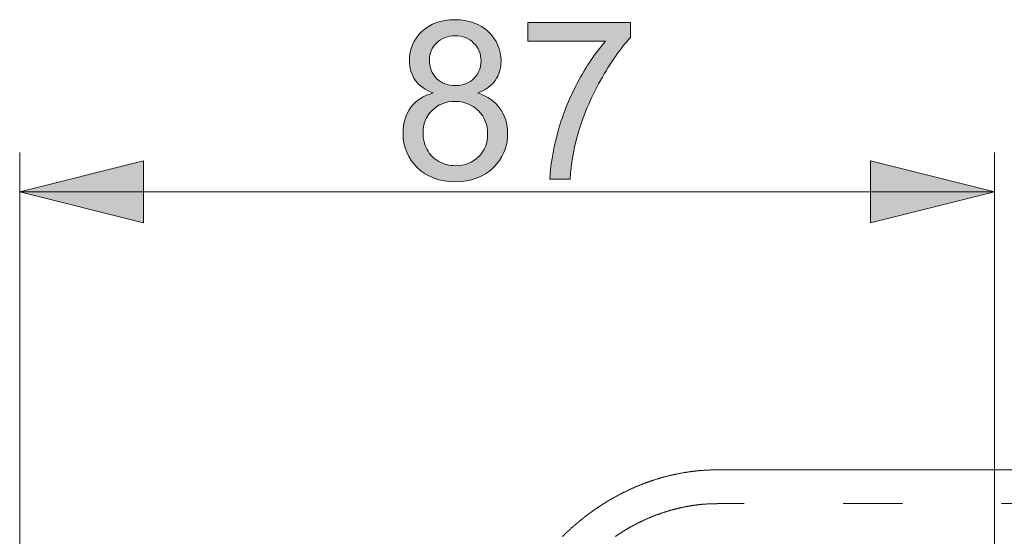
# Model space of a CAD drawing. Units: millimetres. Extents: x 0 to 250, y -250 to 0.
# Drawn here: x 59 to 79, y -156 to -146 of the extents above; entities that cross this region are included whole.
import ezdxf

# ---------------------------------------------------------------- set-up
doc = ezdxf.new("R2010")
doc.units = ezdxf.units.MM
doc.header["$MEASUREMENT"] = 0
doc.linetypes.add('AI-Linetype-16', pattern=[9.0421, 3.931348, -1.965674, 1.179404, -1.965674])
doc.linetypes.add('AI-Linetype-17', pattern=[9.0421, 3.931348, -1.965674, 1.179404, -1.965674])
doc.layers.add('Layer 1', color=7, linetype='Continuous', lineweight=0)

# ---------------------------------------------------------------- blocks, each defined once
blk = doc.blocks.new('Block_39')
at = {"layer": 'Layer 1', "true_color": 0x000000, "transparency": 33554687}
h = blk.add_hatch(color=18, dxfattribs=at)
h.dxf.hatch_style = 2
edge = h.paths.add_edge_path()
edge.add_spline(control_points=[(67.076, -146.441), (67.076, -146.59), (67.124, -146.712), (67.22, -146.807), (67.316, -146.901), (67.441, -146.949), (67.594, -146.949), (67.744, -146.949), (67.866, -146.902), (67.961, -146.808), (68.057, -146.714), (68.104, -146.599), (68.104, -146.463), (68.104, -146.321), (68.055, -146.201), (67.957, -146.105), (67.859, -146.008), (67.737, -145.959), (67.59, -145.959), (67.443, -145.959), (67.32, -146.007), (67.222, -146.101), (67.125, -146.196), (67.076, -146.309), (67.076, -146.441)], knot_values=[0, 0, 0, 0, 1, 1, 1, 2, 2, 2, 3, 3, 3, 4, 4, 4, 5, 5, 5, 6, 6, 6, 7, 7, 7, 8, 8, 8, 8], degree=3, periodic=0)
edge = h.paths.add_edge_path()
edge.add_spline(control_points=[(66.951, -147.897), (66.951, -148.008), (66.978, -148.114), (67.03, -148.218), (67.082, -148.321), (67.16, -148.401), (67.263, -148.457), (67.367, -148.514), (67.478, -148.542), (67.597, -148.542), (67.782, -148.542), (67.934, -148.483), (68.055, -148.364), (68.175, -148.245), (68.235, -148.094), (68.235, -147.91), (68.235, -147.724), (68.173, -147.57), (68.049, -147.448), (67.925, -147.326), (67.77, -147.265), (67.584, -147.265), (67.402, -147.265), (67.251, -147.325), (67.131, -147.445), (67.011, -147.566), (66.951, -147.717), (66.951, -147.897)], knot_values=[0, 0, 0, 0, 1, 1, 1, 2, 2, 2, 3, 3, 3, 4, 4, 4, 5, 5, 5, 6, 6, 6, 7, 7, 7, 8, 8, 8, 9, 9, 9, 9], degree=3, periodic=0)
edge = h.paths.add_edge_path()
edge.add_spline(control_points=[(67.154, -147.097), (66.993, -147.038), (66.874, -146.955), (66.797, -146.845), (66.719, -146.736), (66.681, -146.606), (66.681, -146.454), (66.681, -146.225), (66.763, -146.032), (66.928, -145.876), (67.093, -145.719), (67.312, -145.641), (67.586, -145.641), (67.861, -145.641), (68.083, -145.721), (68.251, -145.881), (68.418, -146.041), (68.502, -146.235), (68.502, -146.465), (68.502, -146.611), (68.464, -146.738), (68.387, -146.847), (68.31, -146.955), (68.194, -147.038), (68.038, -147.097), (68.231, -147.16), (68.379, -147.262), (68.48, -147.403), (68.581, -147.543), (68.631, -147.711), (68.631, -147.906), (68.631, -148.175), (68.536, -148.402), (68.345, -148.585), (68.154, -148.769), (67.904, -148.861), (67.592, -148.861), (67.281, -148.861), (67.03, -148.769), (66.84, -148.584), (66.649, -148.4), (66.554, -148.17), (66.554, -147.895), (66.554, -147.69), (66.606, -147.518), (66.71, -147.38), (66.813, -147.241), (66.961, -147.147), (67.154, -147.097)], knot_values=[0, 0, 0, 0, 1, 1, 1, 2, 2, 2, 3, 3, 3, 4, 4, 4, 5, 5, 5, 6, 6, 6, 7, 7, 7, 8, 8, 8, 9, 9, 9, 10, 10, 10, 11, 11, 11, 12, 12, 12, 13, 13, 13, 14, 14, 14, 15, 15, 15, 16, 16, 16, 16], degree=3, periodic=0)
h = blk.add_hatch(color=18, dxfattribs=at)
h.dxf.hatch_style = 2
edge = h.paths.add_edge_path()
edge.add_spline(control_points=[(69.033, -146.067), (69.033, -146.067), (69.033, -145.695), (69.033, -145.695), (69.033, -145.695), (71.074, -145.695), (71.074, -145.695), (71.074, -145.695), (71.074, -145.996), (71.074, -145.996), (70.874, -146.21), (70.675, -146.494), (70.478, -146.848), (70.28, -147.202), (70.128, -147.566), (70.021, -147.94), (69.943, -148.204), (69.894, -148.493), (69.872, -148.807), (69.872, -148.807), (69.474, -148.807), (69.474, -148.807), (69.479, -148.559), (69.527, -148.259), (69.621, -147.908), (69.714, -147.557), (69.847, -147.218), (70.022, -146.892), (70.196, -146.566), (70.381, -146.291), (70.578, -146.067), (70.578, -146.067), (69.033, -146.067), (69.033, -146.067)], knot_values=[0, 0, 0, 0, 1, 1, 1, 2, 2, 2, 3, 3, 3, 4, 4, 4, 5, 5, 5, 6, 6, 6, 7, 7, 7, 8, 8, 8, 9, 9, 9, 10, 10, 10, 11, 11, 11, 11], degree=3, periodic=0)
at = {"layer": 'Layer 1'}
for points, knots in [([(67.154, -147.097), (66.993, -147.038), (66.874, -146.955), (66.797, -146.845), (66.719, -146.736), (66.681, -146.606), (66.681, -146.454), (66.681, -146.225), (66.763, -146.032), (66.928, -145.876), (67.093, -145.719), (67.312, -145.641), (67.586, -145.641), (67.861, -145.641), (68.083, -145.721), (68.251, -145.881), (68.418, -146.041), (68.502, -146.235), (68.502, -146.465), (68.502, -146.611), (68.464, -146.738), (68.387, -146.847), (68.31, -146.955), (68.194, -147.038), (68.038, -147.097), (68.231, -147.16), (68.379, -147.262), (68.48, -147.403), (68.581, -147.543), (68.631, -147.711), (68.631, -147.906), (68.631, -148.175), (68.536, -148.402), (68.345, -148.585), (68.154, -148.769), (67.904, -148.861), (67.592, -148.861), (67.281, -148.861), (67.03, -148.769), (66.84, -148.584), (66.649, -148.4), (66.554, -148.17), (66.554, -147.895), (66.554, -147.69), (66.606, -147.518), (66.71, -147.38), (66.813, -147.241), (66.961, -147.147), (67.154, -147.097)], [0, 0, 0, 0, 1, 1, 1, 2, 2, 2, 3, 3, 3, 4, 4, 4, 5, 5, 5, 6, 6, 6, 7, 7, 7, 8, 8, 8, 9, 9, 9, 10, 10, 10, 11, 11, 11, 12, 12, 12, 13, 13, 13, 14, 14, 14, 15, 15, 15, 16, 16, 16, 16]), ([(69.033, -146.067), (69.033, -146.067), (69.033, -145.695), (69.033, -145.695), (69.033, -145.695), (71.074, -145.695), (71.074, -145.695), (71.074, -145.695), (71.074, -145.996), (71.074, -145.996), (70.874, -146.21), (70.675, -146.494), (70.478, -146.848), (70.28, -147.202), (70.128, -147.566), (70.021, -147.94), (69.943, -148.204), (69.894, -148.493), (69.872, -148.807), (69.872, -148.807), (69.474, -148.807), (69.474, -148.807), (69.479, -148.559), (69.527, -148.259), (69.621, -147.908), (69.714, -147.557), (69.847, -147.218), (70.022, -146.892), (70.196, -146.566), (70.381, -146.291), (70.578, -146.067), (70.578, -146.067), (69.033, -146.067), (69.033, -146.067)], [0, 0, 0, 0, 1, 1, 1, 2, 2, 2, 3, 3, 3, 4, 4, 4, 5, 5, 5, 6, 6, 6, 7, 7, 7, 8, 8, 8, 9, 9, 9, 10, 10, 10, 11, 11, 11, 11]), ([(67.076, -146.441), (67.076, -146.59), (67.124, -146.712), (67.22, -146.807), (67.316, -146.901), (67.441, -146.949), (67.594, -146.949), (67.744, -146.949), (67.866, -146.902), (67.961, -146.808), (68.057, -146.714), (68.104, -146.599), (68.104, -146.463), (68.104, -146.321), (68.055, -146.201), (67.957, -146.105), (67.859, -146.008), (67.737, -145.959), (67.59, -145.959), (67.443, -145.959), (67.32, -146.007), (67.222, -146.101), (67.125, -146.196), (67.076, -146.309), (67.076, -146.441)], [0, 0, 0, 0, 1, 1, 1, 2, 2, 2, 3, 3, 3, 4, 4, 4, 5, 5, 5, 6, 6, 6, 7, 7, 7, 8, 8, 8, 8]), ([(66.951, -147.897), (66.951, -148.008), (66.978, -148.114), (67.03, -148.218), (67.082, -148.321), (67.16, -148.401), (67.263, -148.457), (67.367, -148.514), (67.478, -148.542), (67.597, -148.542), (67.782, -148.542), (67.934, -148.483), (68.055, -148.364), (68.175, -148.245), (68.235, -148.094), (68.235, -147.91), (68.235, -147.724), (68.173, -147.57), (68.049, -147.448), (67.925, -147.326), (67.77, -147.265), (67.584, -147.265), (67.402, -147.265), (67.251, -147.325), (67.131, -147.445), (67.011, -147.566), (66.951, -147.717), (66.951, -147.897)], [0, 0, 0, 0, 1, 1, 1, 2, 2, 2, 3, 3, 3, 4, 4, 4, 5, 5, 5, 6, 6, 6, 7, 7, 7, 8, 8, 8, 9, 9, 9, 9])]:
    blk.add_open_spline(points, degree=3, knots=knots, dxfattribs=at)
blk = doc.blocks.new('Block_38')
at = {"layer": 'Layer 1'}
blk.add_blockref('Block_39', (0, 0), dxfattribs=at)
blk = doc.blocks.new('Block_37')
at = {"layer": 'Layer 1', "true_color": 0x000000, "transparency": 33554687}
h = blk.add_hatch(color=18, dxfattribs=at)
h.dxf.hatch_style = 2
h.paths.add_polyline_path([(58.933, -149.063), (61.396, -149.679), (61.396, -148.447), (58.933, -149.063)])
h = blk.add_hatch(color=18, dxfattribs=at)
h.dxf.hatch_style = 2
h.paths.add_polyline_path([(78.311, -149.063), (75.848, -148.447), (75.848, -149.679), (78.311, -149.063)])
at = {"layer": 'Layer 1', "color": 18, "lineweight": 15, "true_color": 0x000000}
for p, q in [((58.933, -169.923), (58.933, -148.279)), ((78.311, -169.923), (78.311, -148.279)), ((78.311, -149.063), (58.933, -149.063))]:
    blk.add_line(p, q, dxfattribs=at)
at = {"layer": 'Layer 1'}
for points in [[(58.933, -149.063), (61.396, -149.679), (61.396, -148.447), (58.933, -149.063)], [(78.311, -149.063), (75.848, -148.447), (75.848, -149.679), (78.311, -149.063)]]:
    blk.add_lwpolyline(points, dxfattribs=at)
blk.add_blockref('Block_38', (0, 0), dxfattribs=at)

msp = doc.modelspace()

# ---------------------------------------------------------------- linework, layer by layer
at = {"layer": 'Layer 1', "color": 18, "lineweight": 20, "true_color": 0x000000}
msp.add_lwpolyline([(83.724, -154.585), (72.819, -154.585), (72.811, -154.585), (72.803, -154.585), (72.794, -154.585), (72.783, -154.586), (72.773, -154.586), (72.761, -154.586), (72.75, -154.587), (72.738, -154.587), (72.725, -154.587), (72.713, -154.588), (72.701, -154.588), (72.689, -154.588), (72.677, -154.589), (72.666, -154.589), (72.655, -154.589), (72.644, -154.59), (72.633, -154.59), (72.622, -154.591), (72.612, -154.591), (72.601, -154.591), (72.591, -154.592), (72.58, -154.593), (72.57, -154.593), (72.56, -154.594), (72.549, -154.594), (72.538, -154.595), (72.528, -154.596), (72.517, -154.596), (72.506, -154.597), (72.495, -154.598), (72.485, -154.599), (72.474, -154.599), (72.463, -154.6), (72.452, -154.601), (72.441, -154.602), (72.43, -154.603), (72.419, -154.604), (72.409, -154.605), (72.398, -154.606), (72.387, -154.607), (72.376, -154.608), (72.365, -154.609), (72.355, -154.611), (72.344, -154.612), (72.333, -154.613), (72.323, -154.614), (72.312, -154.616), (72.301, -154.617), (72.29, -154.618), (72.28, -154.62), (72.269, -154.621), (72.258, -154.623), (72.248, -154.624), (72.237, -154.626), (72.226, -154.627), (72.215, -154.629), (72.205, -154.631), (72.194, -154.632), (72.183, -154.634), (72.173, -154.636), (72.162, -154.637), (72.151, -154.639), (72.14, -154.641), (72.13, -154.643), (72.119, -154.645), (72.108, -154.647), (72.098, -154.649), (72.087, -154.65), (72.076, -154.652), (72.066, -154.654), (72.055, -154.656), (72.044, -154.659), (72.034, -154.661), (72.023, -154.663), (72.012, -154.665), (72.002, -154.667), (71.991, -154.669), (71.98, -154.671), (71.97, -154.674), (71.959, -154.676), (71.949, -154.678), (71.938, -154.681), (71.927, -154.683), (71.917, -154.685), (71.906, -154.688), (71.896, -154.69), (71.885, -154.693), (71.874, -154.695), (71.864, -154.698), (71.853, -154.7), (71.843, -154.703), (71.832, -154.705), (71.822, -154.708), (71.811, -154.711), (71.8, -154.713), (71.79, -154.716), (71.779, -154.719), (71.769, -154.721), (71.758, -154.724), (71.748, -154.727), (71.737, -154.73), (71.727, -154.733), (71.716, -154.736), (71.706, -154.739), (71.695, -154.741), (71.685, -154.744), (71.674, -154.747), (71.664, -154.75), (71.653, -154.754), (71.643, -154.757), (71.633, -154.76), (71.622, -154.763), (71.612, -154.766), (71.601, -154.769), (71.591, -154.772), (71.58, -154.776), (71.57, -154.779), (71.56, -154.782), (71.549, -154.785), (71.539, -154.789), (71.528, -154.792), (71.518, -154.796), (71.508, -154.799), (71.497, -154.803), (71.487, -154.806), (71.477, -154.81), (71.466, -154.813), (71.456, -154.817), (71.446, -154.82), (71.435, -154.824), (71.425, -154.828), (71.415, -154.831), (71.404, -154.835), (71.394, -154.839), (71.384, -154.842), (71.373, -154.846), (71.363, -154.85), (71.353, -154.854), (71.343, -154.858), (71.332, -154.862), (71.322, -154.865), (71.312, -154.869), (71.302, -154.873), (71.291, -154.877), (71.281, -154.881), (71.271, -154.886), (71.261, -154.89), (71.251, -154.894), (71.24, -154.898), (71.23, -154.902), (71.22, -154.906), (71.21, -154.91), (71.2, -154.915), (71.19, -154.919), (71.18, -154.923), (71.169, -154.928), (71.159, -154.932), (71.149, -154.936), (71.139, -154.941), (71.129, -154.945), (71.119, -154.95), (71.109, -154.954), (71.099, -154.959), (71.089, -154.963), (71.079, -154.968), (71.069, -154.972), (71.059, -154.977), (71.049, -154.982), (71.039, -154.986), (71.029, -154.991), (71.019, -154.996), (71.009, -155), (70.999, -155.005), (70.989, -155.01), (70.979, -155.015), (70.969, -155.02), (70.959, -155.024), (70.949, -155.029), (70.939, -155.034), (70.93, -155.039), (70.92, -155.044), (70.91, -155.049), (70.9, -155.054), (70.89, -155.059), (70.88, -155.064), (70.87, -155.069), (70.86, -155.075), (70.851, -155.08), (70.841, -155.085), (70.831, -155.09), (70.821, -155.095), (70.812, -155.101), (70.802, -155.106), (70.792, -155.111), (70.782, -155.117), (70.773, -155.122), (70.763, -155.127), (70.753, -155.133), (70.743, -155.138), (70.734, -155.143), (70.724, -155.149), (70.714, -155.155), (70.705, -155.16), (70.695, -155.166), (70.685, -155.171), (70.676, -155.177), (70.666, -155.182), (70.657, -155.188), (70.647, -155.194), (70.638, -155.199), (70.628, -155.205), (70.618, -155.211), (70.609, -155.217), (70.599, -155.223), (70.59, -155.228), (70.58, -155.234), (70.571, -155.24), (70.561, -155.246), (70.552, -155.252), (70.542, -155.258), (70.533, -155.264), (70.523, -155.27), (70.514, -155.276), (70.505, -155.282), (70.495, -155.288), (70.486, -155.294), (70.477, -155.3), (70.467, -155.306), (70.458, -155.312), (70.448, -155.319), (70.439, -155.325), (70.43, -155.331), (70.421, -155.337), (70.411, -155.344), (70.402, -155.35), (70.393, -155.356), (70.383, -155.363), (70.374, -155.369), (70.365, -155.376), (70.356, -155.382), (70.347, -155.388), (70.337, -155.395), (70.328, -155.401), (70.319, -155.408), (70.31, -155.414), (70.301, -155.421), (70.292, -155.428), (70.282, -155.434), (70.273, -155.441), (70.264, -155.448), (70.255, -155.454), (70.246, -155.461), (70.237, -155.468), (70.228, -155.475), (70.219, -155.481), (70.21, -155.488), (70.201, -155.495), (70.192, -155.502), (70.183, -155.509), (70.174, -155.516), (70.165, -155.522), (70.156, -155.529), (70.147, -155.536), (70.138, -155.543), (70.129, -155.55), (70.12, -155.557), (70.112, -155.564), (70.103, -155.572), (70.094, -155.579), (70.085, -155.586), (70.076, -155.593), (70.067, -155.6), (70.059, -155.607), (70.05, -155.615), (70.041, -155.622), (70.032, -155.629), (70.024, -155.636), (70.015, -155.644), (70.006, -155.651), (69.998, -155.658), (69.989, -155.666), (69.98, -155.673), (69.972, -155.68), (69.963, -155.688), (69.954, -155.695), (69.946, -155.703), (69.937, -155.71), (69.929, -155.718), (69.92, -155.725), (69.911, -155.733), (69.903, -155.741), (69.894, -155.748), (69.886, -155.756), (69.877, -155.764), (69.869, -155.771), (69.861, -155.779), (69.852, -155.787), (69.844, -155.794), (69.835, -155.802), (69.827, -155.81), (69.818, -155.818), (69.81, -155.826), (69.802, -155.833), (69.793, -155.841), (69.785, -155.849), (69.777, -155.857), (69.768, -155.865), (69.76, -155.873), (69.752, -155.881), (69.744, -155.889), (69.735, -155.897), (69.727, -155.905), (69.719, -155.913)], dxfattribs=at)
at = {"layer": 'Layer 1', "color": 18, "linetype": 'AI-Linetype-17', "lineweight": 13, "true_color": 0x000000}
msp.add_lwpolyline([(72.834, -155.257), (72.827, -155.257), (72.818, -155.257), (72.809, -155.257), (72.799, -155.257), (72.789, -155.258), (72.778, -155.258), (72.767, -155.258), (72.755, -155.258), (72.744, -155.259), (72.732, -155.259), (72.72, -155.259), (72.709, -155.26), (72.698, -155.26), (72.688, -155.26), (72.678, -155.261), (72.668, -155.261), (72.659, -155.261), (72.65, -155.262), (72.641, -155.262), (72.632, -155.263), (72.623, -155.263), (72.614, -155.263), (72.606, -155.264), (72.597, -155.264), (72.588, -155.265), (72.579, -155.265), (72.571, -155.266), (72.562, -155.266), (72.553, -155.267), (72.544, -155.268), (72.535, -155.268), (72.526, -155.269), (72.517, -155.27), (72.508, -155.271), (72.499, -155.271), (72.491, -155.272), (72.482, -155.273), (72.473, -155.274), (72.465, -155.274), (72.456, -155.275), (72.447, -155.276), (72.439, -155.277), (72.43, -155.278), (72.421, -155.279), (72.412, -155.28), (72.404, -155.281), (72.395, -155.282), (72.386, -155.283), (72.377, -155.285), (72.368, -155.286), (72.36, -155.287), (72.351, -155.288), (72.342, -155.289), (72.333, -155.291), (72.324, -155.292), (72.315, -155.293), (72.306, -155.295), (72.297, -155.296), (72.289, -155.297), (72.28, -155.299), (72.271, -155.3), (72.262, -155.302), (72.253, -155.303), (72.244, -155.305), (72.235, -155.306), (72.226, -155.308), (72.217, -155.31), (72.208, -155.311), (72.199, -155.313), (72.19, -155.315), (72.182, -155.316), (72.173, -155.318), (72.164, -155.32), (72.155, -155.321), (72.146, -155.323), (72.137, -155.325), (72.128, -155.327), (72.119, -155.329), (72.11, -155.331), (72.101, -155.333), (72.092, -155.335), (72.083, -155.337), (72.074, -155.339), (72.065, -155.341), (72.056, -155.343), (72.047, -155.345), (72.038, -155.347), (72.029, -155.349), (72.02, -155.351), (72.011, -155.353), (72.002, -155.355), (71.993, -155.358), (71.984, -155.36), (71.975, -155.362), (71.966, -155.364), (71.957, -155.367), (71.949, -155.369), (71.94, -155.371), (71.931, -155.374), (71.922, -155.376), (71.913, -155.378), (71.904, -155.381), (71.895, -155.383), (71.886, -155.386), (71.878, -155.388), (71.869, -155.39), (71.86, -155.393), (71.851, -155.396), (71.842, -155.398), (71.833, -155.401), (71.825, -155.403), (71.816, -155.406), (71.807, -155.409), (71.798, -155.411), (71.789, -155.414), (71.781, -155.417), (71.772, -155.42), (71.763, -155.422), (71.754, -155.425), (71.746, -155.428), (71.737, -155.431), (71.728, -155.434), (71.719, -155.437), (71.711, -155.439), (71.702, -155.442), (71.693, -155.445), (71.684, -155.448), (71.676, -155.451), (71.667, -155.454), (71.658, -155.457), (71.65, -155.46), (71.641, -155.464), (71.633, -155.467), (71.624, -155.47), (71.615, -155.473), (71.606, -155.476), (71.598, -155.479), (71.589, -155.483), (71.581, -155.486), (71.572, -155.489), (71.563, -155.492), (71.555, -155.496), (71.546, -155.499), (71.537, -155.503), (71.529, -155.506), (71.52, -155.509), (71.511, -155.513), (71.503, -155.516), (71.494, -155.52), (71.486, -155.523), (71.477, -155.527), (71.469, -155.53), (71.46, -155.534), (71.451, -155.538), (71.443, -155.541), (71.434, -155.545), (71.426, -155.549), (71.417, -155.552), (71.409, -155.556), (71.4, -155.56), (71.392, -155.564), (71.383, -155.567), (71.375, -155.571), (71.366, -155.575), (71.358, -155.579), (71.349, -155.583), (71.341, -155.587), (71.332, -155.591), (71.324, -155.595), (71.315, -155.599), (71.307, -155.603), (71.298, -155.607), (71.29, -155.611), (71.281, -155.615), (71.273, -155.619), (71.264, -155.623), (71.256, -155.627), (71.248, -155.631), (71.239, -155.635), (71.231, -155.64), (71.222, -155.644), (71.214, -155.648), (71.206, -155.652), (71.197, -155.657), (71.189, -155.661), (71.18, -155.665), (71.172, -155.67), (71.164, -155.674), (71.155, -155.679), (71.147, -155.683), (71.139, -155.687), (71.13, -155.692), (71.122, -155.696), (71.114, -155.701), (71.106, -155.705), (71.097, -155.71), (71.089, -155.714), (71.081, -155.719), (71.072, -155.724), (71.064, -155.728), (71.056, -155.733), (71.048, -155.738), (71.039, -155.743), (71.031, -155.747), (71.023, -155.752), (71.015, -155.757), (71.007, -155.762), (70.998, -155.766), (70.99, -155.771), (70.982, -155.776), (70.974, -155.781), (70.966, -155.786), (70.958, -155.791), (70.949, -155.796), (70.941, -155.801), (70.933, -155.806), (70.925, -155.811), (70.917, -155.816), (70.909, -155.821), (70.901, -155.826), (70.893, -155.831), (70.884, -155.836), (70.876, -155.842), (70.868, -155.847), (70.86, -155.852), (70.852, -155.857), (70.844, -155.862), (70.836, -155.868), (70.828, -155.873), (70.82, -155.878), (70.812, -155.883), (70.804, -155.889), (70.796, -155.894), (70.788, -155.9), (70.78, -155.905), (70.772, -155.91)], dxfattribs=at)
at = {"layer": 'Layer 1', "color": 18, "linetype": 'AI-Linetype-16', "lineweight": 13, "true_color": 0x000000}
msp.add_open_spline([(87.823, -169.859), (87.823, -166.709), (87.823, -163.56), (87.823, -160.411), (87.823, -159.873), (87.756, -159.338), (87.622, -158.818), (87.494, -158.315), (87.298, -157.832), (87.04, -157.381), (86.798, -156.957), (86.492, -156.572), (86.133, -156.241), (85.798, -155.932), (85.412, -155.684), (84.991, -155.509), (84.589, -155.343), (84.159, -155.258), (83.724, -155.257), (80.089, -155.257), (76.454, -155.257), (72.819, -155.257)], degree=3, knots=[0, 0, 0, 0, 1, 1, 1, 2, 2, 2, 3, 3, 3, 4, 4, 4, 5, 5, 5, 6, 6, 6, 7, 7, 7, 7], dxfattribs=at)

# ---------------------------------------------------------------- block references
at = {"layer": 'Layer 1'}
msp.add_blockref('Block_37', (0, 0), dxfattribs=at)

doc.saveas('drawing.dxf')
